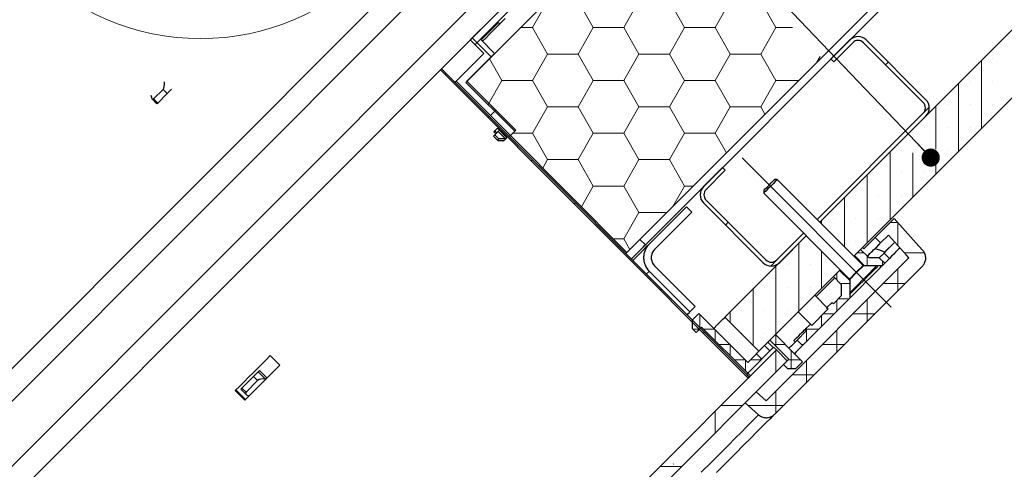
# Model space of a CAD drawing. Units: millimetres. Extents: x 8 to 588, y 4 to 410.
# Drawn here: x 206 to 257, y 224 to 247 of the extents above; entities that cross this region are included whole.
import ezdxf

# ---------------------------------------------------------------- set-up
doc = ezdxf.new("R2010")
doc.units = ezdxf.units.MM
doc.linetypes.add('CENTERX2', pattern=[20.32, 12.7, -2.54, 2.54, -2.54])
doc.styles.get("Standard").update_dxf_attribs({"font": 'ARIAL.TTF'})
doc.dimstyles.new('SLDDIMSTYLE0', dxfattribs={"dimtxt": 0, "dimasz": 0.948302, "dimexe": 0, "dimexo": 0.0625, "dimgap": 0, "dimtad": 0, "dimtih": 1, "dimtoh": 1, "dimdec": 0, "dimrnd": 1e-09, "dimzin": 0, "dimdsep": 46, "dimtxsty": 'Standard', "dimblk1": 'DOT', "dimblk2": 'DOT', "dimsah": 1, "dimcen": 0.09, "dimadec": 0, "dimazin": 0, "dimtfac": 0.948302, "dimtdec": 0, "dimtofl": 0, "dimtmove": 0, "dimatfit": 3, "dimldrblk": 'DOT', "dimfxl": 1, "dimfrac": 2, "dimtolj": 1, "dimtzin": 0, "dimarcsym": 0})

# ---------------------------------------------------------------- blocks, each defined once
blk = doc.blocks.new('SW_HATCH_0')
at = {"color": 0, "linetype": 'Continuous', "lineweight": 0}
for p, q in [((101.782, 57.729), (107.623, 63.57)), ((104.775, 58.621), (105.569, 59.996)), ((107.95, 58.621), (107.156, 59.996)), ((109.537, 58.621), (110.331, 59.996)), ((112.712, 58.621), (111.919, 59.996)), ((114.3, 58.621), (115.094, 59.996)), ((117.475, 58.621), (116.681, 59.996)), ((104.159, 58.621), (104.775, 58.621)), ((105.569, 57.246), (104.775, 58.621)), ((107.156, 57.246), (107.95, 58.621)), ((107.95, 58.621), (109.537, 58.621)), ((110.331, 57.246), (109.537, 58.621)), ((111.919, 57.246), (112.712, 58.621)), ((112.712, 58.621), (114.3, 58.621)), ((115.094, 57.246), (114.3, 58.621)), ((116.681, 57.246), (117.475, 58.621)), ((117.475, 58.621), (118.339, 58.621)), ((102.634, 57.097), (101.644, 58.086)), ((103.187, 55.872), (102.537, 56.999)), ((104.775, 55.872), (105.569, 57.246)), ((105.569, 57.246), (107.156, 57.246)), ((107.95, 55.872), (107.156, 57.246)), ((109.537, 55.872), (110.331, 57.246)), ((110.331, 57.246), (111.919, 57.246)), ((112.712, 55.872), (111.919, 57.246)), ((114.3, 55.872), (115.094, 57.246)), ((115.094, 57.246), (116.681, 57.246)), ((117.475, 55.872), (116.681, 57.246)), ((119.609, 56.817), (119.783, 57.12)), ((128.786, 57.006), (128.786, 57.006)), ((123.19, 56.687), (123.332, 56.829)), ((128.191, 53.379), (128.191, 56.914)), ((100.226, 56.174), (100.283, 56.23)), ((102.463, 54.616), (103.187, 55.872)), ((103.187, 55.872), (104.775, 55.872)), ((105.569, 54.497), (104.775, 55.872)), ((107.156, 54.497), (107.95, 55.872)), ((107.95, 55.872), (109.537, 55.872)), ((110.331, 54.497), (109.537, 55.872)), ((111.919, 54.497), (112.712, 55.872)), ((112.712, 55.872), (114.3, 55.872)), ((115.094, 54.497), (114.3, 55.872)), ((116.681, 54.497), (117.475, 55.872)), ((117.475, 55.872), (118.663, 55.872)), ((127, 52.188), (127, 55.724)), ((127.595, 55.816), (127.595, 55.816)), ((128.786, 55.816), (128.786, 55.816)), ((104.775, 53.122), (105.569, 54.497)), ((105.569, 54.497), (107.156, 54.497)), ((107.95, 53.122), (107.156, 54.497)), ((109.537, 53.122), (110.331, 54.497)), ((110.331, 54.497), (111.919, 54.497)), ((112.712, 53.122), (111.919, 54.497)), ((114.3, 53.122), (115.094, 54.497)), ((115.094, 54.497), (116.681, 54.497)), ((116.903, 54.112), (116.681, 54.497)), ((125.153, 54.159), (125.469, 54.475)), ((125.809, 52.298), (125.809, 54.533)), ((126.405, 54.625), (126.405, 54.625)), ((127.595, 54.625), (127.595, 54.625)), ((128.786, 54.625), (128.786, 54.625)), ((102.472, 53.929), (102.528, 53.985)), ((102.585, 54.042), (102.868, 54.325)), ((125.214, 53.434), (125.214, 53.434)), ((126.405, 53.434), (126.405, 53.434)), ((127.595, 53.434), (127.595, 53.434)), ((103.751, 53.122), (104.775, 53.122)), ((105.569, 51.747), (104.775, 53.122)), ((107.156, 51.747), (107.95, 53.122)), ((107.95, 53.122), (109.537, 53.122)), ((110.331, 51.747), (109.537, 53.122)), ((111.919, 51.747), (112.712, 53.122)), ((112.712, 53.122), (114.3, 53.122)), ((114.89, 52.099), (114.3, 53.122)), ((123.428, 48.616), (123.428, 52.152)), ((124.023, 52.244), (124.023, 52.244)), ((124.619, 49.807), (124.619, 52.094)), ((125.809, 50.997), (125.809, 52.109)), ((126.405, 52.244), (126.405, 52.244)), ((104.717, 51.684), (104.773, 51.74)), ((105.316, 51.31), (105.569, 51.747)), ((105.569, 51.747), (107.156, 51.747)), ((107.95, 50.372), (107.156, 51.747)), ((109.537, 50.372), (110.331, 51.747)), ((110.331, 51.747), (111.919, 51.747)), ((112.712, 50.372), (111.919, 51.747)), ((122.237, 47.426), (122.237, 50.961)), ((122.833, 51.053), (122.833, 51.053)), ((124.023, 51.053), (124.023, 51.053)), ((125.214, 51.053), (125.214, 51.053)), ((107.329, 49.297), (107.95, 50.372)), ((107.95, 50.372), (109.537, 50.372)), ((110.331, 48.998), (109.537, 50.372)), ((112.096, 49.305), (112.712, 50.372)), ((112.712, 50.372), (113.164, 50.372)), ((121.642, 49.863), (121.642, 49.863)), ((122.833, 49.863), (122.833, 49.863)), ((124.023, 49.863), (124.023, 49.863)), ((106.962, 49.439), (107.018, 49.495)), ((121.047, 47.204), (121.047, 49.771)), ((109.537, 47.623), (110.331, 48.998)), ((110.331, 48.998), (111.789, 48.998)), ((114.847, 48.343), (114.988, 48.485)), ((119.856, 48.395), (119.856, 48.58)), ((120.452, 48.672), (120.452, 48.672)), ((121.642, 48.672), (121.642, 48.672)), ((122.833, 48.672), (122.833, 48.672)), ((123.825, 48.474), (123.427, 48.474)), ((123.825, 47.278), (123.825, 48.474)), ((109.004, 47.623), (109.537, 47.623)), ((109.207, 47.193), (109.263, 47.25)), ((109.858, 47.067), (109.537, 47.623)), ((118.666, 43.854), (118.666, 47.389)), ((119.261, 47.481), (119.261, 47.481)), ((121.642, 47.481), (121.642, 47.481)), ((119.856, 45.044), (119.856, 46.981)), ((122.072, 46.886), (121.698, 46.886)), ((122.237, 46.225), (122.237, 46.721)), ((125.223, 46.886), (124.178, 46.886)), ((117.2, 46.206), (117.516, 46.522)), ((118.07, 46.291), (118.07, 46.291)), ((119.261, 46.291), (119.261, 46.291)), ((120.452, 46.291), (120.452, 46.291)), ((123.031, 46.239), (123.031, 46.465)), ((117.475, 42.663), (117.475, 46.199)), ((120.65, 45.48), (120.65, 45.838)), ((123.825, 44.912), (123.825, 46.043)), ((121.319, 45.299), (120.832, 45.299)), ((124.212, 45.299), (123.08, 45.299)), ((111.452, 44.948), (111.508, 45.005)), ((116.284, 42.067), (116.284, 45.008)), ((116.88, 45.1), (116.88, 45.1)), ((118.07, 45.1), (118.07, 45.1)), ((119.261, 45.1), (119.261, 45.1)), ((120.65, 43.858), (120.65, 44.424)), ((121.297, 44.505), (120.731, 44.505)), ((122.237, 43.324), (122.237, 44.456)), ((113.481, 43.711), (113.432, 43.711)), ((113.506, 42.937), (113.506, 43.686)), ((115.094, 43.258), (115.094, 43.817)), ((115.689, 43.909), (115.689, 43.909)), ((116.88, 43.909), (116.88, 43.909)), ((118.07, 43.909), (118.07, 43.909)), ((120.503, 43.711), (119.937, 43.711)), ((122.624, 43.711), (121.493, 43.711)), ((119.856, 43.064), (119.856, 43.63)), ((113.487, 42.917), (113.144, 42.917)), ((113.697, 42.703), (113.753, 42.76)), ((114.275, 42.917), (113.709, 42.917)), ((114.3, 42.327), (114.3, 42.892)), ((115.689, 42.719), (115.689, 42.719)), ((116.88, 42.719), (116.88, 42.719)), ((119.709, 42.917), (119.002, 42.917)), ((119.062, 42.271), (119.062, 42.978)), ((120.65, 41.737), (120.65, 42.868)), ((115.069, 42.124), (114.503, 42.124)), ((115.094, 41.533), (115.094, 42.098)), ((117.954, 42.124), (117.388, 42.124)), ((117.475, 42.037), (117.475, 42.602)), ((118.915, 42.124), (118.802, 42.124)), ((121.037, 42.124), (119.905, 42.124)), ((117.475, 40.683), (117.475, 41.815)), ((118.269, 40.865), (118.269, 41.808)), ((115.862, 41.33), (115.297, 41.33)), ((115.888, 40.739), (115.888, 41.305)), ((116.707, 41.33), (116.142, 41.33)), ((116.681, 41.304), (116.681, 41.416)), ((118.747, 41.33), (118.122, 41.33)), ((119.062, 40.149), (119.062, 41.281)), ((115.942, 40.458), (115.999, 40.515)), ((119.449, 40.536), (118.318, 40.536)), ((117.475, 38.562), (117.475, 39.693)), ((115.888, 39.076), (115.888, 39.096)), ((114.3, 37.508), (114.3, 38.64)), ((115.74, 38.949), (114.609, 38.949)), ((117.862, 38.949), (116.029, 38.949)), ((112.565, 35.774), (111.434, 35.774))]:
    blk.add_line(p, q, dxfattribs=at)
blk = doc.blocks.new('_DOT')
at = {"color": 0, "linetype": 'ByBlock', "lineweight": -2}
blk.add_line((-0.5, 0), (-1, 0), dxfattribs=at)
at = {"color": 0, "linetype": 'ByBlock', "const_width": 0.5}
blk.add_lwpolyline([(-0.25, 0, 1), (0.25, 0, 1)], format="xyb", close=True, dxfattribs=at)

msp = doc.modelspace()

# ---------------------------------------------------------------- linework, layer by layer
at = {"color": 7, "linetype": 'Continuous', "lineweight": 30}
for p, q in [((237.966, 235.983), (347.01, 345.028)), ((238.249, 235.701), (347.293, 344.745)), ((247.344, 236.876), (351.253, 340.785)), ((249.111, 235.108), (353.02, 339.017)), ((263.253, 261.271), (237.288, 235.306)), ((143.767, 167.806), (231.561, 255.6)), ((232.127, 254.469), (144.898, 167.24)), ((146.595, 165.543), (233.824, 252.772)), ((234.955, 252.206), (147.161, 164.412)), ((234.955, 252.206), (229.114, 246.365)), ((228.888, 244.159), (235.945, 251.216)), ((230.656, 247.2), (230.939, 247.482)), ((230.585, 247.27), (229.68, 246.365)), ((230.656, 247.2), (230.585, 247.27)), ((229.114, 246.365), (229.821, 245.658)), ((229.68, 246.365), (230.387, 245.658)), ((247.924, 245.376), (248.914, 246.366)), ((248.065, 245.235), (249.055, 246.224)), ((249.621, 246.224), (252.732, 243.113)), ((249.763, 246.366), (252.874, 243.255)), ((229.821, 245.658), (228.379, 244.216)), ((230.387, 245.658), (228.945, 244.216)), ((248.065, 245.235), (247.924, 245.376)), ((227.615, 244.866), (227.559, 244.81)), ((227.559, 244.81), (243.61, 228.758)), ((227.615, 244.866), (243.667, 228.815)), ((228.379, 244.216), (231.207, 241.387)), ((231.434, 241.613), (228.888, 244.159)), ((228.945, 244.216), (231.49, 241.67)), ((213.098, 243.784), (212.607, 243.293)), ((212.819, 243.081), (213.31, 243.572)), ((212.534, 243.293), (212.783, 243.045)), ((252.732, 242.548), (247.202, 237.017)), ((252.874, 242.406), (247.344, 236.876)), ((230.326, 241.354), (230.327, 241.355)), ((230.326, 241.354), (230.539, 241.142)), ((230.396, 241.424), (230.327, 241.355)), ((230.448, 241.477), (230.342, 241.583)), ((230.504, 241.533), (230.398, 241.639)), ((230.528, 241.768), (231.023, 241.273)), ((230.634, 241.662), (230.58, 241.608)), ((231.49, 241.67), (231.207, 241.387)), ((231.207, 241.387), (231.434, 241.613)), ((237.288, 235.306), (231.207, 241.387)), ((230.539, 241.143), (230.608, 241.212)), ((230.837, 241.088), (230.797, 241.128)), ((230.877, 241.127), (230.863, 241.127)), ((230.962, 241.226), (230.976, 241.226)), ((241.277, 238.729), (242.267, 239.719)), ((241.419, 238.588), (242.409, 239.578)), ((242.267, 239.719), (242.409, 239.578)), ((245.123, 239.096), (244.982, 239.096)), ((249.595, 234.625), (245.123, 239.096)), ((244.416, 238.53), (244.416, 238.389)), ((244.416, 238.389), (248.887, 233.918)), ((244.389, 234.769), (241.277, 237.881)), ((244.53, 234.911), (241.419, 238.022)), ((240.39, 237.683), (238.446, 235.738)), ((240.673, 237.4), (238.728, 235.456)), ((240.39, 237.683), (240.673, 237.4)), ((250.226, 236.081), (251.216, 237.072)), ((242.394, 231.926), (246.636, 236.169)), ((246.495, 236.31), (245.096, 234.911)), ((246.636, 236.169), (245.237, 234.769)), ((250.918, 236.207), (250.508, 235.798)), ((237.966, 235.983), (238.249, 235.701)), ((250.207, 235.497), (250.471, 235.761)), ((250.226, 236.081), (250.508, 235.798)), ((249.465, 235.462), (249.147, 235.143)), ((249.677, 234.613), (249.147, 235.143)), ((249.465, 235.462), (249.889, 235.037)), ((249.632, 235.487), (249.561, 235.558)), ((250.227, 235.498), (250.207, 235.497)), ((250.69, 235.273), (250.455, 235.037)), ((244.544, 227.571), (251.99, 235.017)), ((250.313, 234.613), (249.623, 234.613)), ((250.356, 234.571), (250.313, 234.613)), ((250.596, 234.613), (250.313, 234.613)), ((250.455, 235.037), (250.441, 235.023)), ((250.441, 235.023), (250.724, 234.74)), ((250.596, 234.613), (250.724, 234.74)), ((250.973, 234.99), (250.724, 234.74)), ((238.446, 234.324), (240.565, 232.205)), ((238.728, 234.607), (240.848, 232.488)), ((244.162, 230.158), (248.404, 234.401)), ((244.976, 226.871), (252.69, 234.585)), ((248.369, 234.366), (248.051, 234.047)), ((248.369, 234.366), (248.899, 233.835)), ((248.475, 233.623), (248.051, 234.047)), ((248.475, 233.058), (248.475, 233.623)), ((248.899, 233.889), (248.899, 233.199)), ((247.074, 233.071), (246.212, 232.209)), ((247.781, 232.364), (247.074, 233.071)), ((248.899, 233.199), (248.942, 233.156)), ((246.438, 230.455), (248.899, 232.916)), ((247.98, 232.704), (247.697, 232.421)), ((247.98, 232.704), (248.051, 232.633)), ((248.051, 232.633), (248.475, 233.058)), ((240.848, 232.488), (240.565, 232.205)), ((240.683, 231.771), (241.036, 232.124)), ((241.036, 232.124), (243.582, 229.579)), ((246.212, 232.209), (246.919, 231.502)), ((246.919, 231.502), (247.781, 232.364)), ((246.919, 231.502), (247.768, 232.35)), ((247.768, 232.35), (247.697, 232.421)), ((240.683, 231.771), (240.683, 231.346)), ((244.162, 230.158), (242.394, 231.926)), ((246.849, 231.573), (246.566, 231.29)), ((246.849, 231.573), (246.919, 231.502)), ((240.683, 231.346), (240.895, 231.134)), ((241.178, 231.417), (240.895, 231.134)), ((241.178, 231.417), (243.582, 229.013)), ((244.741, 230.738), (245.024, 231.021)), ((245.024, 231.021), (246.014, 230.031)), ((246.156, 230.738), (246.636, 231.219)), ((246.636, 231.219), (246.566, 231.29)), ((244.916, 230.353), (244.636, 230.633)), ((244.741, 230.738), (245.731, 229.748)), ((245.992, 230.716), (245.994, 230.718)), ((245.992, 230.716), (246.062, 230.645)), ((246.438, 230.455), (246.156, 230.738)), ((245.081, 230.229), (169.138, 154.286)), ((243.582, 229.579), (244.034, 230.031)), ((244.935, 230.372), (243.584, 229.02)), ((243.729, 228.875), (245.08, 230.227)), ((244.034, 230.031), (244.317, 229.748)), ((245.08, 230.227), (244.935, 230.372)), ((245.081, 230.229), (245.646, 229.663)), ((246.014, 230.031), (246.438, 229.607)), ((245.646, 229.663), (169.703, 153.72)), ((218.69, 229.93), (219.185, 229.435)), ((243.582, 229.013), (244.317, 229.748)), ((245.448, 229.465), (245.731, 229.748)), ((246.085, 229.253), (246.438, 229.607)), ((218.128, 229.157), (218.058, 229.087)), ((218.128, 229.157), (218.517, 228.768)), ((243.584, 229.02), (243.729, 228.875)), ((245.661, 229.253), (245.448, 229.465)), ((245.661, 229.253), (246.085, 229.253)), ((217.819, 228.848), (217.213, 228.241)), ((217.425, 228.029), (218.031, 228.636)), ((218.44, 228.705), (218.452, 228.702)), ((243.667, 228.815), (243.61, 228.758)), ((217.36, 227.61), (216.865, 228.105)), ((217.395, 227.646), (216.9, 228.141)), ((217.152, 228.18), (217.425, 227.907)), ((244.023, 228.04), (243.457, 227.474)), ((244.023, 228.04), (244.544, 227.571)), ((217.585, 227.836), (217.573, 227.838)), ((243.457, 227.474), (244.15, 226.849)), ((239.689, 224.272), (239.715, 224.298))]:
    msp.add_line(p, q, dxfattribs=at)
at = {"color": 7, "linetype": 'Continuous', "lineweight": 0}
for p, q in [((213.31, 243.572), (213.098, 243.784)), ((212.607, 243.293), (212.819, 243.081)), ((230.327, 241.355), (230.539, 241.143)), ((230.608, 241.212), (230.396, 241.424)), ((230.58, 241.608), (230.962, 241.226)), ((250.491, 235.761), (250.227, 235.498)), ((250.973, 234.99), (250.69, 235.273)), ((250.72, 235.322), (250.966, 235.567)), ((245.994, 230.718), (246.064, 230.647)), ((244.459, 230.455), (244.739, 230.175)), ((218.058, 229.087), (218.44, 228.705)), ((218.031, 228.636), (217.819, 228.848)), ((217.213, 228.241), (217.425, 228.029))]:
    msp.add_line(p, q, dxfattribs=at)
at = {"color": 7, "linetype": 'CENTERX2', "lineweight": 0}
msp.add_line((243.285, 240.228), (251.063, 232.449), dxfattribs=at)
at = {"color": 7, "linetype": 'Continuous', "lineweight": 30, "flags": 128}
for points in [[(230.656, 247.2), (230.635, 247.179), (230.574, 247.117), (230.471, 247.015), (230.328, 246.872), (230.144, 246.688), (229.921, 246.464), (229.751, 246.295)], [(228.379, 244.216), (228.354, 244.19), (228.322, 244.159)], [(213.545, 243.807), (213.521, 243.782), (213.49, 243.751), (213.457, 243.719), (213.424, 243.685), (213.391, 243.653), (213.361, 243.622), (213.333, 243.595), (213.31, 243.572)], [(212.819, 243.081), (212.801, 243.063), (212.789, 243.051), (212.783, 243.045), (212.783, 243.045)], [(230.342, 241.583), (230.374, 241.614), (230.403, 241.644), (230.43, 241.671), (230.455, 241.695), (230.477, 241.717), (230.496, 241.737), (230.513, 241.754), (230.528, 241.768)], [(230.396, 241.424), (230.402, 241.43), (230.414, 241.443), (230.433, 241.461), (230.456, 241.484), (230.483, 241.512), (230.514, 241.542), (230.546, 241.575), (230.58, 241.608)], [(231.207, 241.387), (231.206, 241.386), (231.201, 241.381), (231.194, 241.374), (231.183, 241.363), (231.17, 241.35), (231.154, 241.334), (231.151, 241.331)], [(231.151, 241.331), (231.182, 241.362), (231.207, 241.387)], [(231.023, 241.273), (231.008, 241.259), (230.991, 241.242), (230.972, 241.222), (230.95, 241.2), (230.925, 241.176), (230.898, 241.149), (230.869, 241.119), (230.837, 241.088)], [(245.123, 239.096), (245.096, 239.069), (245.02, 238.993), (244.905, 238.878), (244.77, 238.743), (244.634, 238.607), (244.52, 238.493), (244.443, 238.416), (244.416, 238.389), (244.416, 238.389)], [(244.416, 238.53), (244.438, 238.552), (244.499, 238.613), (244.591, 238.705), (244.699, 238.813), (244.807, 238.922), (244.899, 239.013), (244.96, 239.075), (244.982, 239.096), (244.982, 239.096)], [(252.711, 235.411), (252.512, 235.632), (251.216, 237.072)], [(251.99, 235.017), (251.862, 235.159), (250.918, 236.207)], [(237.515, 234.967), (237.627, 235.079), (237.85, 235.302), (238.024, 235.476), (238.149, 235.601), (238.224, 235.675), (238.249, 235.701)], [(237.594, 234.887), (237.822, 235.115), (238.046, 235.339), (238.22, 235.513), (238.345, 235.638), (238.42, 235.713), (238.446, 235.738)], [(250.226, 236.081), (250.102, 235.957), (249.843, 235.698), (249.632, 235.487)], [(250.69, 235.273), (250.803, 235.386), (250.912, 235.494), (251.011, 235.594), (251.098, 235.681), (251.168, 235.751), (251.219, 235.802), (251.227, 235.809)], [(237.232, 235.249), (237.263, 235.281), (237.288, 235.306)], [(249.818, 235.108), (249.879, 235.169), (249.952, 235.241), (250.021, 235.311), (250.087, 235.376), (250.149, 235.438), (250.207, 235.497)], [(251.496, 235.513), (251.451, 235.468), (251.381, 235.398), (251.294, 235.311), (251.195, 235.212), (251.086, 235.103), (250.973, 234.99)], [(248.899, 232.916), (248.93, 232.947), (249.016, 233.033), (249.151, 233.168), (249.326, 233.343), (249.529, 233.546), (249.748, 233.765), (249.966, 233.983), (250.17, 234.186), (250.345, 234.362), (250.48, 234.497), (250.565, 234.582), (250.596, 234.613)], [(248.899, 233.199), (248.906, 233.205), (248.958, 233.257), (249.058, 233.357), (249.199, 233.498), (249.369, 233.669), (249.558, 233.858), (249.75, 234.05), (249.932, 234.231), (250.089, 234.389), (250.21, 234.51), (250.287, 234.587), (250.313, 234.613)], [(249.889, 235.037), (250.252, 235.037), (250.455, 235.037)], [(248.942, 233.156), (248.948, 233.163), (249, 233.215), (249.1, 233.315), (249.241, 233.456), (249.412, 233.627), (249.6, 233.815), (249.793, 234.007), (249.974, 234.189), (250.131, 234.346), (250.253, 234.468), (250.33, 234.544), (250.356, 234.571)], [(248.121, 233.977), (247.811, 233.667), (247.261, 233.117), (247.145, 233)], [(248.899, 233.199), (248.899, 233.198), (248.899, 232.916)], [(240.421, 232.061), (240.464, 232.104), (240.54, 232.18), (240.565, 232.205)], [(241.814, 231.346), (241.993, 231.526), (242.168, 231.7), (242.293, 231.826), (242.368, 231.901), (242.394, 231.926)], [(245.994, 230.718), (246.127, 230.851), (246.243, 230.967), (246.342, 231.066), (246.422, 231.146), (246.485, 231.209), (246.53, 231.254), (246.557, 231.281), (246.566, 231.29)], [(245.731, 230.314), (245.814, 230.397), (245.894, 230.476), (245.967, 230.55), (246.031, 230.614), (246.084, 230.667), (246.123, 230.706), (246.147, 230.73), (246.156, 230.738)], [(244.034, 230.031), (244.042, 230.039), (244.067, 230.063), (244.073, 230.069)], [(244.073, 230.069), (244.136, 230.133), (244.162, 230.158)], [(246.438, 230.455), (246.43, 230.447), (246.406, 230.423), (246.367, 230.384), (246.314, 230.331), (246.25, 230.267), (246.177, 230.193), (246.097, 230.114), (246.014, 230.031)], [(216.865, 228.105), (217.098, 228.339), (217.331, 228.571), (217.561, 228.802), (217.79, 229.03), (218.017, 229.258), (218.243, 229.484), (218.467, 229.708), (218.69, 229.93)], [(219.185, 229.435), (218.962, 229.213), (218.738, 228.989), (218.512, 228.763), (218.285, 228.536), (218.056, 228.307), (217.825, 228.076), (217.593, 227.844), (217.36, 227.61)], [(217.819, 228.848), (217.847, 228.875), (217.877, 228.906), (217.91, 228.938), (217.943, 228.972), (217.976, 229.004), (218.007, 229.035), (218.035, 229.063), (218.058, 229.087)], [(243.525, 228.956), (243.556, 228.988), (243.582, 229.013)], [(217.152, 228.18), (217.153, 228.181), (217.159, 228.187), (217.171, 228.199), (217.189, 228.218), (217.213, 228.241)], [(244.976, 226.871), (244.95, 226.845), (244.874, 226.769), (244.747, 226.642), (244.57, 226.465), (244.342, 226.238), (244.065, 225.961), (243.739, 225.634), (243.364, 225.259), (242.94, 224.835), (242.468, 224.364), (241.949, 223.845)]]:
    msp.add_lwpolyline(points, dxfattribs=at)
at = {"color": 7, "linetype": 'Continuous', "lineweight": 0, "flags": 128}
for points in [[(248.887, 233.918), (248.914, 233.945), (248.991, 234.021), (249.106, 234.136), (249.241, 234.271), (249.376, 234.407), (249.491, 234.521), (249.568, 234.598), (249.595, 234.625)], [(249.623, 234.613), (249.595, 234.586), (249.517, 234.507), (249.399, 234.39), (249.261, 234.251), (249.123, 234.113), (249.005, 233.995), (248.927, 233.917), (248.899, 233.889)], [(238.301, 234.18), (238.345, 234.223), (238.42, 234.299), (238.446, 234.324)], [(241.159, 223.859), (241.672, 224.371), (242.138, 224.837), (242.557, 225.256), (242.928, 225.627), (243.25, 225.95), (243.524, 226.224), (243.749, 226.448), (243.924, 226.623), (244.049, 226.749), (244.124, 226.824), (244.15, 226.849)]]:
    msp.add_lwpolyline(points, dxfattribs=at)
at = {"color": 7, "linetype": 'Continuous', "lineweight": 0}
msp.add_circle((215.056, 258.894), 12.457, dxfattribs=at)
at = {"color": 7, "linetype": 'Continuous', "lineweight": 30}
for centre, radius, start, end in [((249.338, 245.942), 0.6, 45, 135), ((249.338, 245.942), 0.4, 45, 135), ((252.45, 242.83), 0.4, 315, 45), ((252.45, 242.83), 0.6, 315, 45), ((241.702, 238.305), 0.6, 135, 225), ((241.702, 238.305), 0.4, 135, 225), ((244.813, 235.194), 0.6, 225, 315), ((244.813, 235.194), 0.4, 225, 315), ((249.623, 234.653), 0.04, 225, 270), ((248.859, 233.889), 0.04, 0, 45)]:
    msp.add_arc(centre, radius, start, end, dxfattribs=at)
for centre, major_axis, ratio, start_param, end_param in [((213.062, 244.087), (0, 0.321), 0.347246, 3.475812, 5.046608), ((212.571, 243.596), (0, 0.321), 0.347246, 1.905016, 3.475812), ((230.878, 241.142), (0.339, 0), 0.043776, 3.097844, 4.66864), ((230.947, 241.211), (0.339, 0), 0.043776, 1.527048, 3.097844), ((207.569, 191.798), (44.829, 42.397), 0.266502, 0.120198, 0.148816), ((218.31, 228.575), (0.308, 0), 0.466448, 1.134349, 2.705145), ((217.703, 227.968), (0.308, 0), 0.466448, 2.705145, 4.275941)]:
    msp.add_ellipse(centre, major_axis=major_axis, ratio=ratio, start_param=start_param, end_param=end_param, dxfattribs=at)
for points, knots in [([(238.446, 235.738), (238.4, 235.692), (238.358, 235.642), (238.285, 235.533), (238.254, 235.475), (238.217, 235.384), (238.206, 235.354), (238.186, 235.291), (238.178, 235.259), (238.159, 235.162), (238.153, 235.098), (238.153, 234.967), (238.159, 234.901), (238.185, 234.773), (238.203, 234.711), (238.278, 234.529), (238.354, 234.416), (238.446, 234.324)], [0, 0, 0, 0, 0.125, 0.125, 0.25, 0.25, 0.3125, 0.3125, 0.375, 0.375, 0.5, 0.5, 0.625, 0.625, 0.75, 0.75, 1, 1, 1, 1]), ([(238.728, 235.456), (238.701, 235.428), (238.676, 235.397), (238.632, 235.332), (238.614, 235.297), (238.583, 235.225), (238.572, 235.187), (238.557, 235.11), (238.553, 235.071), (238.553, 234.953), (238.568, 234.875), (238.613, 234.765), (238.632, 234.731), (238.676, 234.665), (238.701, 234.635), (238.728, 234.607)], [0, 0, 0, 0, 0.125, 0.125, 0.25, 0.25, 0.375, 0.375, 0.5, 0.5, 0.75, 0.75, 0.875, 0.875, 1, 1, 1, 1]), ([(252.69, 234.585), (252.722, 234.623), (252.798, 234.711), (252.864, 234.887), (252.871, 235.091), (252.816, 235.275), (252.743, 235.37), (252.711, 235.411)], [0, 0, 0, 0, 0.161854, 0.383882, 0.605911, 0.827941, 1, 1, 1, 1]), ([(244.15, 226.849), (244.185, 226.822), (244.252, 226.768), (244.395, 226.709), (244.573, 226.684), (244.774, 226.726), (244.905, 226.804), (244.965, 226.861), (244.976, 226.871)], [0, 0, 0, 0, 0.145824, 0.284742, 0.506695, 0.728651, 0.950606, 1, 1, 1, 1])]:
    msp.add_open_spline(points, degree=3, knots=knots, dxfattribs=at)

# ---------------------------------------------------------------- block references
at = {"color": 7, "linetype": 'Continuous', "lineweight": 0}
msp.add_blockref('SW_HATCH_0', (127.58, 188.388), dxfattribs=at)

# ---------------------------------------------------------------- leaders
msp.add_leader([(253.124, 240.241), (194.65, 301.533)], dimstyle='SLDDIMSTYLE0', dxfattribs=at)

doc.saveas('drawing.dxf')
